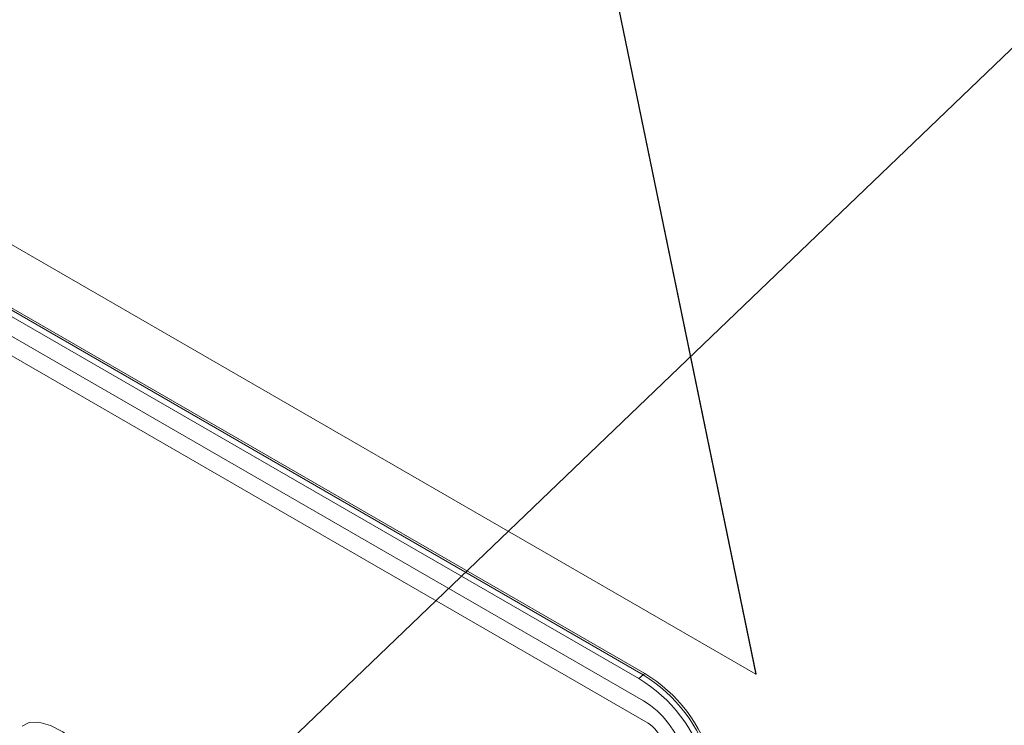
# Model space of a CAD drawing. Units: inches. Extents: x 0.1 to 10.8, y -1.2 to 8.4.
# Drawn here: x 9.5 to 9.5, y 6.2 to 6.3 of the extents above; entities that cross this region are included whole.
import ezdxf

# ---------------------------------------------------------------- set-up
doc = ezdxf.new("R2010")
doc.units = ezdxf.units.IN
doc.header["$MEASUREMENT"] = 0
doc.layers.add('FORMAT', color=7, linetype='Continuous')
doc.dimstyles.new('SLDDIMSTYLE2', dxfattribs={"dimtxt": 0, "dimasz": 0.04, "dimexe": 0, "dimexo": 0.0625, "dimgap": 0, "dimtad": 0, "dimtih": 1, "dimtoh": 1, "dimdec": 0, "dimrnd": 1e-09, "dimzin": 0, "dimdsep": 46, "dimtxsty": 'Standard', "dimblk1": 'DOT', "dimblk2": 'DOT', "dimsah": 1, "dimcen": 0.09, "dimadec": 0, "dimazin": 0, "dimtfac": 0.04, "dimtdec": 0, "dimtofl": 0, "dimtmove": 0, "dimatfit": 3, "dimldrblk": 'DOT', "dimfxl": 0, "dimfrac": 2, "dimtolj": 1, "dimtzin": 0, "dimarcsym": 0})

# ---------------------------------------------------------------- blocks, each defined once
blk = doc.blocks.new('_DOT')
at = {"color": 0, "linetype": 'ByBlock', "lineweight": -2}
blk.add_line((-0.5, 0), (-1, 0), dxfattribs=at)
at = {"color": 0, "linetype": 'ByBlock', "const_width": 0.5}
blk.add_lwpolyline([(-0.25, 0, 1), (0.25, 0, 1)], format="xyb", close=True, dxfattribs=at)

msp = doc.modelspace()

# ---------------------------------------------------------------- linework, layer by layer
at = {"color": 7, "linetype": 'Continuous', "lineweight": 15}
for p, q in [((9.510596447905767, 6.294514686712208), (9.525298023659126, 6.223131996866648)), ((9.51061949869201, 6.294533614286973), (9.525321074445369, 6.223150924441412)), ((9.519399884716186, 6.223162290991975), (9.407441317134632, 6.287794596319505)), ((9.519077111484112, 6.22289675805655), (9.407118543902557, 6.287529063384079)), ((9.519307660829657, 6.223086440977275), (9.407349093248103, 6.287718746304805)), ((9.519322138438053, 6.221707075700156), (9.407363570856498, 6.286339381027686)), ((9.519567165391994, 6.220517329472863), (9.40760859781044, 6.285149634800393)), ((9.525298023659126, 6.223131996866648), (9.419231994799498, 6.284362611997022)), ((9.519077111484112, 6.22289675805655), (9.519307660829657, 6.223086440977275)), ((9.519307660829657, 6.223086440977275), (9.519399884716186, 6.223162290991975)), ((9.525321074445369, 6.223150924441412), (9.525298023659126, 6.223131996866648))]:
    msp.add_line(p, q, dxfattribs=at)
at = {"color": 7, "linetype": 'Continuous', "lineweight": 15, "flags": 128}
msp.add_lwpolyline([(9.49095554635768, 6.217388136754157), (9.49042342165367, 6.218169580051049), (9.48980062868008, 6.218900640150216), (9.489122863660473, 6.219539527935457), (9.48842899627699, 6.220049480747596), (9.487758795012677, 6.22040137691322), (9.487150707804634, 6.220574913173003), (9.48663960812791, 6.220560241159396), (9.486254776150389, 6.220358142826229)], dxfattribs=at)
msp.add_lwpolyline([(9.49095554635768, 6.217388136754157), (9.49042342165367, 6.218169580051049), (9.48980062868008, 6.218900640150216), (9.489122863660473, 6.219539527935457), (9.48842899627699, 6.220049480747596), (9.487758795012677, 6.22040137691322), (9.487150707804634, 6.220574913173003), (9.48663960812791, 6.220560241159396), (9.486254776150389, 6.220358142826229)], dxfattribs=at)
at = {"color": 7, "linetype": 'Continuous', "lineweight": 15}
for centre, radius, start, end in [((9.514919223679634, 6.216039522947413), 0.008019333160344764, 15.78935495640148, 58.76945188148772), ((9.515149885786192, 6.216229291704968), 0.008019201297807468, 15.7889840282651, 58.76982280963168), ((9.515242039051945, 6.216305058149828), 0.008019309372949077, 15.7898604167475, 58.76970093391147), ((9.516827389837827, 6.217592763321606), 0.00481158361941504, 15.78869907489489, 58.7691126903925), ((9.518735720954641, 6.21914599738776), 0.00160369932968681, 15.78642205178876, 58.77138971369704)]:
    msp.add_arc(centre, radius, start, end, dxfattribs=at)

# ---------------------------------------------------------------- leaders
at = {"layer": 'FORMAT', "color": 7}
msp.add_leader([(8.962805871679073, 5.703784128688251), (10.27741010263303, 6.964845102228308)], dimstyle='SLDDIMSTYLE2', dxfattribs=at)

doc.saveas('drawing.dxf')
